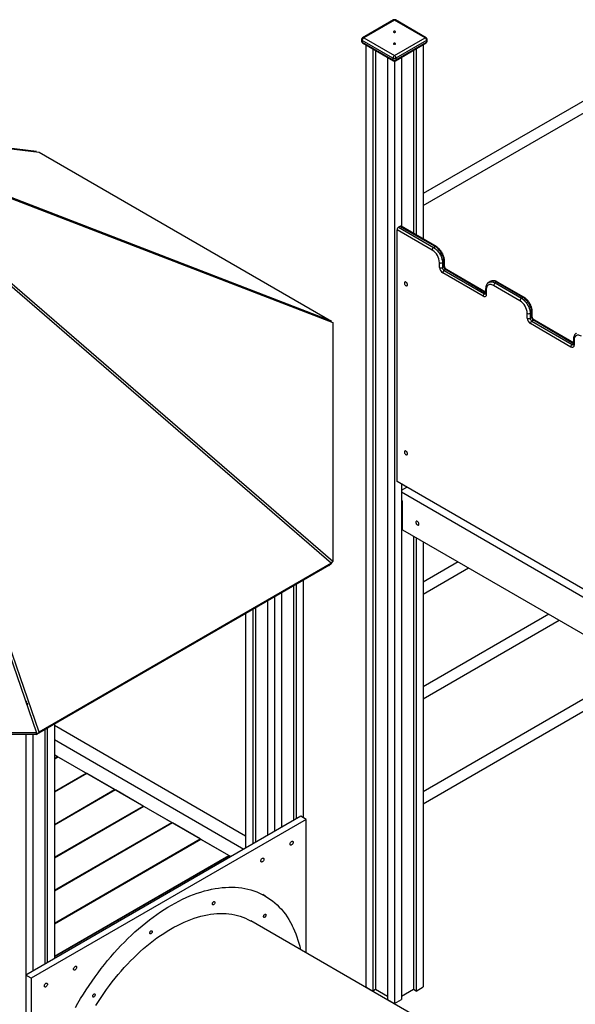
# Model space of a CAD drawing. Units: millimetres. Extents: x 17088 to 65166, y 11965 to 35038.
# Drawn here: x 56252 to 57595, y 23590 to 25968 of the extents above; entities that cross this region are included whole.
import ezdxf

# ---------------------------------------------------------------- set-up
doc = ezdxf.new("R2010")
doc.units = ezdxf.units.MM
doc.layers.add('AXONOMETRIC', color=7, linetype='Continuous')
doc.layers.add('TIPTAP_DIM', color=9, linetype='Continuous')

# ---------------------------------------------------------------- blocks, each defined once
blk = doc.blocks.new('LM300_axonometric')
at = {"layer": 'AXONOMETRIC'}
for p, q in [((-1362, 7323.5), (-1436.3, 7280.7)), ((-1359.5, 7323.3), (-1433.8, 7280.4)), ((-1285.3, 7280.4), (-1359.5, 7323.3)), ((-1282.8, 7280.7), (-1357, 7323.5)), ((-1433.8, 7280.4), (-1359.5, 7237.6)), ((-1359.5, 7237.6), (-1285.3, 7280.4)), ((-1438.8, 7276.3), (-1438.8, 7272.3)), ((-1363.1, 7231.4), (-1437.3, 7274.3)), ((-1437.3, 7274.3), (-1437.3, 7270.2)), ((-1437.3, 7270.2), (-1363.1, 7227.4)), ((-1436.3, 7267.9), (-1362, 7225.1)), ((-1428.8, 7263.6), (-1428.8, 4987.3)), ((-1357, 7225.1), (-1282.8, 7267.9)), ((-1281.8, 7274.3), (-1356, 7231.4)), ((-1356, 7227.4), (-1281.8, 7270.2)), ((-1290.2, 7263.6), (-1290.2, 6794.3)), ((-1281.8, 7274.3), (-1281.8, 7270.2)), ((-1280.3, 7272.3), (-1280.3, 7276.3)), ((-1411.9, 7253.8), (-1411.9, 4977.5)), ((-1405.5, 7250.2), (-1405.5, 4981.1)), ((-1376.5, 7233.4), (-1376.5, 4957)), ((-1342.6, 7233.4), (-1342.6, 6824.5)), ((-1313.6, 7250.2), (-1313.6, 6807.8)), ((-1307.2, 7253.8), (-1307.2, 6804.1)), ((-1363.1, 7231.4), (-1363.1, 7227.4)), ((-1359.5, 7224.4), (-1359.5, 4947.3)), ((-1356, 7231.4), (-1356, 7227.4)), ((-812.4, 7180), (-1290.2, 6904.1)), ((-1290.2, 6875.2), (-793.5, 7162)), ((-2224.9, 7005.8), (-2724.9, 7063.2)), ((-2724.9, 7052.7), (-2224.9, 5601.6)), ((-2718.5, 7061.7), (-2218.5, 7004.3)), ((-1511.4, 6596.1), (-2718.5, 7061.7)), ((-2718.5, 7054.2), (-1511.4, 6011.3)), ((-2218.5, 5603.1), (-2718.5, 7054.2)), ((-2715.8, 7058), (-1508.7, 6592.3)), ((-1508.7, 6015), (-2715.8, 7058)), ((-2224.9, 7005.8), (-2224.9, 7005.8)), ((-2218.5, 7004.3), (-1511.4, 6596.1)), ((-1353.2, 6208.4), (-1353.2, 6816.7)), ((-1268.3, 6767.7), (-1353.2, 6816.7)), ((-1346.1, 6824.9), (-1349.6, 6822.8)), ((-1349.6, 6822.8), (-1264.8, 6773.9)), ((-1261.2, 6775.9), (-1346.1, 6824.9)), ((-1258.7, 6776.1), (-1343.6, 6825.1)), ((-1264.8, 6773.9), (-1261.2, 6775.9)), ((-1250.6, 6725.7), (-1250.6, 6737.1)), ((-1240, 6739.2), (-1243.6, 6737.1)), ((-1243.6, 6737.1), (-1243.6, 6725.7)), ((-1240, 6727.7), (-1240, 6739.2)), ((-1238.6, 6729.8), (-1238.6, 6741.2)), ((-1243.6, 6725.7), (-1240, 6727.7)), ((-1145.3, 6655.9), (-1242.9, 6712.2)), ((-1235.8, 6720.4), (-1239.3, 6718.3)), ((-1239.3, 6718.3), (-1141.7, 6662)), ((-1139, 6663.6), (-1235.8, 6720.4)), ((-1139, 6666.2), (-1233.3, 6720.6)), ((-1127.8, 6691.7), (-1131.3, 6689.6)), ((-1112.8, 6690.2), (-1116.3, 6688.1)), ((-1116.3, 6688.1), (-1052.7, 6651.4)), ((-1049.1, 6653.4), (-1112.8, 6690.2)), ((-1046.6, 6653.7), (-1110.3, 6690.4)), ((-1141.7, 6662), (-1139, 6663.6)), ((-1139, 6673.8), (-1139, 6662.4)), ((-1137.5, 6671.8), (-1137.5, 6660.4)), ((-1056.2, 6645.3), (-1119.8, 6682)), ((-1052.7, 6651.4), (-1049.1, 6653.4)), ((-1038.5, 6603.2), (-1038.5, 6614.7)), ((-1027.9, 6616.7), (-1031.4, 6614.7)), ((-1031.4, 6614.7), (-1031.4, 6603.2)), ((-1027.9, 6605.3), (-1027.9, 6616.7)), ((-1026.4, 6607.3), (-1026.4, 6618.7)), ((-1512.5, 6593.8), (-1511.4, 6596.1)), ((-1508.7, 6592.3), (-1508.7, 6015)), ((-1031.4, 6603.2), (-1027.9, 6605.3)), ((-933.1, 6533.4), (-1030.7, 6589.8)), ((-1023.7, 6597.9), (-1027.2, 6595.9)), ((-1027.2, 6595.9), (-929.6, 6539.5)), ((-926.8, 6541.1), (-1023.7, 6597.9)), ((-926.8, 6543.7), (-1021.2, 6598.2)), ((-926.8, 6551.4), (-926.8, 6540)), ((-925.4, 6549.3), (-925.4, 6537.9)), ((-929.6, 6539.5), (-926.8, 6541.1)), ((-827.8, 5905.1), (-1353.2, 6208.4)), ((-1342.6, 6202.3), (-1342.6, 4957)), ((-1342.6, 6187.6), (-1329.8, 6194.9)), ((-1342.6, 6183.1), (-827.8, 5885.9)), ((-1340.1, 6161.2), (-1342.6, 6162.7)), ((-1342.6, 6162.7), (-1342.2, 6162.5)), ((-1342.2, 6162.5), (-1342.2, 6162.5)), ((-1342.2, 6162.5), (-1342.2, 6162.5)), ((-1340.1, 6091.8), (-1340.1, 6161.2)), ((-1340.1, 6106.5), (-1342.2, 6105.3)), ((-1342.2, 6105.3), (-1342.2, 6105.3)), ((-1340.1, 6091.8), (-827.8, 5796.1)), ((-1313.6, 6076.5), (-1313.6, 4981.1)), ((-1307.2, 6072.9), (-1307.2, 4977.5)), ((-1290.2, 6063.1), (-1290.2, 4987.3)), ((-1517.8, 6005.3), (-2224.9, 5597.1)), ((-1511.4, 6011.3), (-2218.5, 5603.1)), ((-1517.8, 6005.3), (-1511.4, 6011.3)), ((-1511.4, 6011.3), (-1508.7, 6015)), ((-1205.5, 6014.2), (-1290.2, 5965.3)), ((-1290.2, 5936.4), (-1180.5, 5999.7)), ((-1603.8, 5955.7), (-1603.8, 5389.4)), ((-1597.4, 5959.4), (-1597.4, 5393.1)), ((-1580.5, 5969.2), (-1580.5, 5396.4)), ((-1649.8, 5929.1), (-1649.8, 5362.9)), ((-1632.8, 5938.9), (-1632.8, 5372.7)), ((-1695.7, 5902.6), (-1695.7, 5336.4)), ((-1666.7, 5919.4), (-1666.7, 5353.1)), ((-1719.3, 5889), (-1719.3, 5322.7)), ((-1719.3, 5889), (-1719.1, 5322.9)), ((-1702.1, 5898.9), (-1702.1, 5332.7)), ((-986.3, 5887.6), (-1290.2, 5712.1)), ((-1290.2, 5683.3), (-961.3, 5873.2)), ((-827.8, 5726), (-1290.2, 5459)), ((-1290.2, 5430.1), (-827.8, 5697.1)), ((-2250.7, 5676.3), (-2247.8, 5678.1)), ((-2245.9, 5671.1), (-2247.3, 5670.3)), ((-2247.3, 5670.3), (-2247.3, 5666.4)), ((-2247.3, 5666.4), (-2246.6, 5666.6)), ((-2181.5, 5622.2), (-2181.5, 5055.9)), ((-2181.5, 5619.4), (-1719.3, 5352.6)), ((-2224.9, 5601.6), (-3224.9, 5601.6)), ((-2224.9, 5597.1), (-3224.9, 5597.1)), ((-2250.8, 5597.1), (-2250.8, 4548.5)), ((-2233.8, 5597.1), (-2233.8, 5025.7)), ((-2224.9, 5597.1), (-2218.5, 5603.1)), ((-2224.9, 5597.1), (-2224.9, 5601.6)), ((-2204.8, 5608.7), (-2204.8, 5042.4)), ((-2198.5, 5612.4), (-2198.5, 5046.1)), ((-2181.5, 5585.1), (-1723.2, 5320.5)), ((-2173.7, 5543.8), (-2181.5, 5548.4)), ((-2181.5, 5548.4), (-1755, 5302.1)), ((-2181.5, 5539.3), (-2173.7, 5543.8)), ((-2171.9, 5542.8), (-2181.5, 5537.3)), ((-2173.7, 5543.8), (-2173.7, 5541.8)), ((-2104.7, 5504), (-2171.9, 5542.8)), ((-2181.5, 5459.7), (-2104.7, 5504)), ((-2103, 5503), (-2181.5, 5457.7)), ((-2104.7, 5504), (-2104.7, 5502)), ((-2035.8, 5464.2), (-2103, 5503)), ((-2181.5, 5380.1), (-2035.8, 5464.2)), ((-2034, 5463.2), (-2181.5, 5378.1)), ((-2035.8, 5464.2), (-2035.8, 5462.2)), ((-1966.8, 5424.4), (-2034, 5463.2)), ((-2181.5, 5300.5), (-1966.8, 5424.4)), ((-1966.8, 5424.4), (-1966.8, 5422.4)), ((-1965.1, 5423.4), (-2181.5, 5298.5)), ((-1897.9, 5384.6), (-1965.1, 5423.4)), ((-1586.1, 5399.6), (-2250.8, 5015.9)), ((-1572.7, 5391.9), (-2237.4, 5008.2)), ((-2181.5, 5220.9), (-1897.9, 5384.6)), ((-1896.1, 5383.6), (-2181.5, 5218.9)), ((-1897.9, 5384.6), (-1897.9, 5382.6)), ((-1829, 5344.8), (-1896.1, 5383.6)), ((-1572.7, 5391.9), (-1586.1, 5399.6)), ((-1572.7, 5069.5), (-1572.7, 5391.9)), ((-2181.5, 5141.3), (-1829, 5344.8)), ((-1827.2, 5343.8), (-2181.5, 5139.3)), ((-1829, 5344.8), (-1829, 5342.8)), ((-1760, 5305), (-1827.2, 5343.8)), ((-2181.5, 5061.7), (-1760, 5305)), ((-1760, 5305), (-1760, 5303)), ((-1758.2, 5304), (-2181.5, 5059.7)), ((-1755, 5302.1), (-1758.2, 5304)), ((-1671.9, 5207), (-1677.6, 5210.3)), ((-1314.1, 4920.2), (-1706.6, 5146.8)), ((-2237.4, 5008.2), (-2250.8, 5015.9)), ((-2250.8, 5015.9), (-2250.8, 4548.5)), ((-2237.4, 5008.2), (-2237.4, 4537.6)), ((-1428.8, 4987.3), (-1411.9, 4977.5)), ((-1405.5, 4981.1), (-1411.9, 4977.5)), ((-1376.5, 4964.4), (-1405.5, 4981.1)), ((-1313.6, 4981.1), (-1342.6, 4964.4)), ((-1307.2, 4977.5), (-1313.6, 4981.1)), ((-1307.2, 4977.5), (-1290.2, 4987.3)), ((-1376.5, 4957), (-1359.5, 4947.3)), ((-1359.5, 4947.3), (-1342.6, 4957))]:
    blk.add_line(p, q, dxfattribs=at)
at = {"layer": 'AXONOMETRIC', "flags": 128}
for points in [[(-1361.3, 7295.9), (-1361.8, 7295.4), (-1362, 7294.9), (-1361.8, 7294.3), (-1361.3, 7293.8), (-1360.5, 7293.5), (-1359.5, 7293.4), (-1358.6, 7293.5), (-1357.8, 7293.8), (-1357.2, 7294.3), (-1357, 7294.9), (-1357.2, 7295.4), (-1357.8, 7295.9), (-1358.6, 7296.2), (-1359.5, 7296.3), (-1360.5, 7296.2), (-1361.3, 7295.9)], [(-1436.3, 7267.9), (-1436.3, 7267.9), (-1436.7, 7268.3), (-1437, 7268.8), (-1437.2, 7269.5), (-1437.3, 7270.2)], [(-1361.3, 7267), (-1361.8, 7266.5), (-1362, 7266), (-1361.8, 7265.4), (-1361.3, 7265), (-1360.5, 7264.7), (-1359.5, 7264.6), (-1358.6, 7264.7), (-1357.8, 7265), (-1357.2, 7265.4), (-1357, 7266), (-1357.2, 7266.5), (-1357.8, 7267), (-1358.6, 7267.3), (-1359.5, 7267.4), (-1360.5, 7267.3), (-1361.3, 7267)], [(-1362, 7225.1), (-1362, 7225.1), (-1362.5, 7225.4), (-1362.8, 7226), (-1363, 7226.6), (-1363.1, 7227.4)], [(-1264.8, 6773.9), (-1262.4, 6772.3), (-1260.1, 6770.5), (-1257.8, 6768.4), (-1255.6, 6766.1), (-1253.5, 6763.6), (-1251.6, 6760.9), (-1249.8, 6758), (-1248.2, 6755.1), (-1246.8, 6752), (-1245.7, 6749), (-1244.8, 6745.9), (-1244.1, 6742.9), (-1243.7, 6739.9), (-1243.6, 6737.1)], [(-1240, 6739.2), (-1240.2, 6742), (-1240.6, 6744.9), (-1241.2, 6747.9), (-1242.1, 6751), (-1243.3, 6754.1), (-1244.7, 6757.1), (-1246.2, 6760.1), (-1248, 6762.9), (-1250, 6765.6), (-1252, 6768.2), (-1254.2, 6770.5), (-1256.5, 6772.6), (-1258.9, 6774.4), (-1261.2, 6775.9)], [(-1327.9, 6683.7), (-1328, 6684.9), (-1328.4, 6686.2), (-1329, 6687.4), (-1329.7, 6688.5), (-1330.6, 6689.5), (-1331.6, 6690.2), (-1332.6, 6690.6), (-1333.5, 6690.7), (-1334.2, 6690.4), (-1334.8, 6689.9), (-1335.2, 6689.1), (-1335.3, 6688), (-1335.2, 6686.8), (-1334.8, 6685.6), (-1334.2, 6684.4), (-1333.5, 6683.2), (-1332.6, 6682.3), (-1331.6, 6681.6), (-1330.6, 6681.2), (-1329.7, 6681.1), (-1329, 6681.3), (-1328.4, 6681.9), (-1328, 6682.7), (-1327.9, 6683.7)], [(-1119.8, 6682), (-1122, 6683.1), (-1124.1, 6683.9), (-1126.1, 6684.3), (-1128, 6684.4), (-1129.9, 6684.2), (-1131.5, 6683.6), (-1133.1, 6682.8), (-1134.4, 6681.6), (-1135.5, 6680.1), (-1136.4, 6678.4), (-1137, 6676.4), (-1137.4, 6674.2), (-1137.5, 6671.8)], [(-1131.3, 6689.6), (-1131.3, 6689.6), (-1129.5, 6690.4), (-1127.6, 6690.9), (-1125.5, 6691), (-1123.3, 6690.8), (-1121, 6690.2), (-1118.7, 6689.4), (-1116.3, 6688.1)], [(-1112.8, 6690.2), (-1115.1, 6691.4), (-1117.5, 6692.3), (-1119.8, 6692.8), (-1122, 6693.1), (-1124, 6692.9), (-1126, 6692.5), (-1127.8, 6691.7)], [(-1137.5, 6660.4), (-1137.7, 6658.7), (-1138.1, 6657.3), (-1138.8, 6656.1), (-1139.8, 6655.3), (-1141, 6654.9), (-1142.3, 6654.8), (-1143.8, 6655.2), (-1145.3, 6655.9)], [(-1052.7, 6651.4), (-1050.3, 6649.9), (-1047.9, 6648.1), (-1045.6, 6646), (-1043.4, 6643.7), (-1041.4, 6641.1), (-1039.4, 6638.4), (-1037.7, 6635.6), (-1036.1, 6632.6), (-1034.7, 6629.6), (-1033.5, 6626.5), (-1032.6, 6623.4), (-1032, 6620.4), (-1031.6, 6617.5), (-1031.4, 6614.7)], [(-1027.9, 6616.7), (-1028, 6619.5), (-1028.4, 6622.5), (-1029.1, 6625.5), (-1030, 6628.5), (-1031.2, 6631.6), (-1032.5, 6634.6), (-1034.1, 6637.6), (-1035.9, 6640.5), (-1037.8, 6643.2), (-1039.9, 6645.7), (-1042.1, 6648), (-1044.4, 6650.1), (-1046.7, 6651.9), (-1049.1, 6653.4)], [(-907.7, 6559.6), (-909.8, 6560.6), (-911.9, 6561.4), (-914, 6561.8), (-915.9, 6562), (-917.7, 6561.7), (-919.4, 6561.2), (-920.9, 6560.3), (-922.2, 6559.1), (-923.3, 6557.7), (-924.2, 6555.9), (-924.9, 6553.9), (-925.2, 6551.7), (-925.4, 6549.3)], [(-925.4, 6537.9), (-925.5, 6536.2), (-926, 6534.8), (-926.7, 6533.7), (-927.6, 6532.9), (-928.8, 6532.4), (-930.2, 6532.4), (-931.6, 6532.7), (-933.1, 6533.4)], [(-1327.9, 6275.5), (-1328, 6276.6), (-1328.4, 6277.9), (-1329, 6279.1), (-1329.7, 6280.2), (-1330.6, 6281.2), (-1331.6, 6281.9), (-1332.6, 6282.3), (-1333.5, 6282.4), (-1334.2, 6282.1), (-1334.8, 6281.6), (-1335.2, 6280.8), (-1335.3, 6279.7), (-1335.2, 6278.6), (-1334.8, 6277.3), (-1334.2, 6276.1), (-1333.5, 6275), (-1332.6, 6274), (-1331.6, 6273.3), (-1330.6, 6272.9), (-1329.7, 6272.8), (-1329, 6273.1), (-1328.4, 6273.6), (-1328, 6274.4), (-1327.9, 6275.5)], [(-1300.3, 6105.6), (-1300.4, 6106.8), (-1300.8, 6108), (-1301.4, 6109.3), (-1302.2, 6110.4), (-1303.1, 6111.3), (-1304, 6112), (-1305, 6112.5), (-1305.9, 6112.5), (-1306.7, 6112.3), (-1307.2, 6111.8), (-1307.6, 6110.9), (-1307.7, 6109.9), (-1307.6, 6108.7), (-1307.2, 6107.5), (-1306.7, 6106.2), (-1305.9, 6105.1), (-1305, 6104.2), (-1304, 6103.5), (-1303.1, 6103.1), (-1302.2, 6103), (-1301.4, 6103.2), (-1300.8, 6103.8), (-1300.4, 6104.6), (-1300.3, 6105.6)], [(-2247.3, 5670.3), (-2248, 5669.9), (-2248.4, 5669.8)], [(-1608, 5330.4), (-1609, 5330), (-1609.9, 5329.9), (-1610.7, 5330.2), (-1611.3, 5330.7), (-1611.6, 5331.5), (-1611.8, 5332.6), (-1611.6, 5333.8), (-1611.3, 5335), (-1610.7, 5336.2), (-1609.9, 5337.4), (-1609, 5338.3), (-1608, 5339), (-1607.1, 5339.4), (-1606.2, 5339.5), (-1605.4, 5339.3), (-1604.8, 5338.7), (-1604.5, 5337.9), (-1604.3, 5336.9), (-1604.5, 5335.7), (-1604.8, 5334.4), (-1605.4, 5333.2), (-1606.2, 5332.1), (-1607.1, 5331.1), (-1608, 5330.4)], [(-1678.8, 5289.6), (-1679.7, 5289.2), (-1680.6, 5289.1), (-1681.4, 5289.3), (-1682, 5289.9), (-1682.3, 5290.7), (-1682.5, 5291.7), (-1682.3, 5292.9), (-1682, 5294.2), (-1681.4, 5295.4), (-1680.6, 5296.5), (-1679.7, 5297.5), (-1678.8, 5298.2), (-1677.8, 5298.6), (-1676.9, 5298.7), (-1676.1, 5298.4), (-1675.5, 5297.9), (-1675.2, 5297.1), (-1675, 5296), (-1675.2, 5294.9), (-1675.5, 5293.6), (-1676.1, 5292.4), (-1676.9, 5291.3), (-1677.8, 5290.3), (-1678.8, 5289.6)], [(-2130.8, 4937.4), (-2124.5, 4948.4), (-2118, 4959.3), (-2111.4, 4970), (-2104.6, 4980.6), (-2097.6, 4991.1), (-2090.5, 5001.5), (-2083.2, 5011.7), (-2075.8, 5021.8), (-2068.3, 5031.7), (-2060.6, 5041.4), (-2052.8, 5051), (-2044.9, 5060.3), (-2036.8, 5069.5), (-2028.7, 5078.5), (-2020.5, 5087.3), (-2012.1, 5095.8), (-2003.7, 5104.2), (-1995.2, 5112.3), (-1986.6, 5120.2), (-1978, 5127.8), (-1969.3, 5135.3), (-1960.5, 5142.4), (-1951.7, 5149.3), (-1942.9, 5156), (-1934, 5162.3), (-1925.1, 5168.5), (-1916.2, 5174.3), (-1907.2, 5179.8), (-1898.3, 5185.1), (-1889.4, 5190.1), (-1880.4, 5194.8), (-1871.5, 5199.2), (-1862.6, 5203.3), (-1853.7, 5207.1), (-1844.9, 5210.6), (-1836.1, 5213.8), (-1827.4, 5216.6), (-1818.7, 5219.2), (-1810, 5221.5), (-1801.5, 5223.4), (-1793, 5225), (-1784.6, 5226.3), (-1776.3, 5227.3), (-1768.1, 5227.9), (-1760, 5228.3), (-1752, 5228.3), (-1744.1, 5228), (-1736.3, 5227.4), (-1728.6, 5226.4), (-1721.1, 5225.2), (-1713.8, 5223.6), (-1706.5, 5221.7), (-1699.4, 5219.5), (-1692.5, 5216.9), (-1685.7, 5214.1), (-1679.1, 5210.9), (-1672.7, 5207.5), (-1666.4, 5203.7), (-1660.4, 5199.6), (-1654.5, 5195.3), (-1648.8, 5190.6), (-1643.2, 5185.7), (-1637.9, 5180.4), (-1632.8, 5174.9), (-1627.9, 5169.1), (-1623.2, 5163), (-1618.7, 5156.7), (-1614.5, 5150), (-1610.4, 5143.2), (-1606.6, 5136)], [(-1793.9, 5192.7), (-1793.6, 5191.9), (-1793.6, 5190.8), (-1793.9, 5189.7), (-1794.4, 5188.5), (-1795.2, 5187.5), (-1796, 5186.7), (-1796.9, 5186.1), (-1797.8, 5185.8), (-1798.5, 5185.9), (-1799.1, 5186.4), (-1799.5, 5187.1), (-1799.6, 5188), (-1799.5, 5189.2), (-1799, 5190.3), (-1798.4, 5191.4), (-1797.6, 5192.4), (-1796.8, 5193.1), (-1795.9, 5193.5), (-1795, 5193.6), (-1794.4, 5193.3), (-1793.9, 5192.7)], [(-2081.1, 4942.7), (-2074.9, 4952.5), (-2068.5, 4962.2), (-2062, 4971.8), (-2055.3, 4981.2), (-2048.4, 4990.5), (-2041.5, 4999.6), (-2034.4, 5008.5), (-2027.2, 5017.2), (-2019.8, 5025.8), (-2012.4, 5034.2), (-2004.9, 5042.3), (-1997.2, 5050.3), (-1989.5, 5058), (-1981.7, 5065.5), (-1973.8, 5072.8), (-1965.8, 5079.9), (-1957.8, 5086.7), (-1949.8, 5093.2), (-1941.6, 5099.5), (-1933.5, 5105.6), (-1925.3, 5111.3), (-1917.1, 5116.8), (-1908.9, 5122.1), (-1900.6, 5127), (-1892.4, 5131.7), (-1884.2, 5136), (-1876, 5140.1), (-1867.8, 5143.9), (-1859.6, 5147.3), (-1851.5, 5150.5), (-1843.4, 5153.4), (-1835.4, 5155.9), (-1827.4, 5158.1), (-1819.5, 5160), (-1811.7, 5161.6), (-1803.9, 5162.9), (-1796.2, 5163.9), (-1788.7, 5164.5), (-1781.2, 5164.8), (-1773.8, 5164.8), (-1766.6, 5164.5), (-1759.4, 5163.9), (-1752.4, 5162.9), (-1745.6, 5161.6), (-1738.8, 5160), (-1732.3, 5158.1), (-1725.8, 5155.9), (-1719.6, 5153.4), (-1713.5, 5150.5), (-1707.5, 5147.3), (-1706.6, 5146.8)], [(-1670.2, 5162.2), (-1670, 5161.4), (-1670, 5160.3), (-1670.3, 5159.2), (-1670.8, 5158.1), (-1671.5, 5157), (-1672.3, 5156.2), (-1673.2, 5155.6), (-1674.1, 5155.4), (-1674.9, 5155.4), (-1675.5, 5155.9), (-1675.8, 5156.6), (-1675.9, 5157.6), (-1675.8, 5158.7), (-1675.4, 5159.8), (-1674.8, 5160.9), (-1674, 5161.9), (-1673.1, 5162.6), (-1672.2, 5163), (-1671.4, 5163.1), (-1670.7, 5162.8), (-1670.2, 5162.2)], [(-1945.1, 5122.3), (-1944.8, 5121.4), (-1944.8, 5120.4), (-1945.1, 5119.2), (-1945.6, 5118.1), (-1946.4, 5117), (-1947.2, 5116.2), (-1948.1, 5115.6), (-1949, 5115.4), (-1949.7, 5115.5), (-1950.3, 5115.9), (-1950.7, 5116.6), (-1950.8, 5117.6), (-1950.7, 5118.7), (-1950.2, 5119.8), (-1949.6, 5120.9), (-1948.8, 5121.9), (-1948, 5122.6), (-1947.1, 5123), (-1946.2, 5123.1), (-1945.6, 5122.8), (-1945.1, 5122.3)], [(-2131.3, 5028.4), (-2132.3, 5027.9), (-2133.2, 5027.9), (-2133.9, 5028.1), (-2134.5, 5028.6), (-2134.9, 5029.5), (-2135, 5030.5), (-2134.9, 5031.7), (-2134.5, 5032.9), (-2133.9, 5034.2), (-2133.2, 5035.3), (-2132.3, 5036.2), (-2131.3, 5036.9), (-2130.3, 5037.3), (-2129.5, 5037.4), (-2128.7, 5037.2), (-2128.1, 5036.6), (-2127.7, 5035.8), (-2127.6, 5034.8), (-2127.7, 5033.6), (-2128.1, 5032.4), (-2128.7, 5031.1), (-2129.5, 5030), (-2130.3, 5029.1), (-2131.3, 5028.4)], [(-2202, 4987.5), (-2203, 4987.1), (-2203.9, 4987), (-2204.6, 4987.3), (-2205.2, 4987.8), (-2205.6, 4988.6), (-2205.7, 4989.7), (-2205.6, 4990.9), (-2205.2, 4992.1), (-2204.6, 4993.3), (-2203.9, 4994.5), (-2203, 4995.4), (-2202, 4996.1), (-2201.1, 4996.5), (-2200.2, 4996.6), (-2199.4, 4996.4), (-2198.8, 4995.8), (-2198.4, 4995), (-2198.3, 4994), (-2198.4, 4992.8), (-2198.8, 4991.5), (-2199.4, 4990.3), (-2200.2, 4989.2), (-2201.1, 4988.2), (-2202, 4987.5)], [(-2083.3, 4969.7), (-2083, 4968.9), (-2083.1, 4967.8), (-2083.3, 4966.7), (-2083.9, 4965.5), (-2084.6, 4964.5), (-2085.4, 4963.7), (-2086.3, 4963.1), (-2087.2, 4962.8), (-2087.9, 4962.9), (-2088.5, 4963.4), (-2088.9, 4964.1), (-2089, 4965), (-2088.9, 4966.2), (-2088.5, 4967.3), (-2087.8, 4968.4), (-2087.1, 4969.4), (-2086.2, 4970.1), (-2085.3, 4970.5), (-2084.5, 4970.6), (-2083.8, 4970.3), (-2083.3, 4969.7)]]:
    blk.add_lwpolyline(points, dxfattribs=at)
at = {"layer": 'AXONOMETRIC'}
for centre, radius, start, end in [((-1359.5, 7319.2), 5, 60.0023, 119.9969), ((-1361, 7321.2), 2.51, 54.3799, 114.3079), ((-1358.1, 7321.2), 2.51, 65.6934, 125.6193), ((-1433.8, 7276.3), 5, 119.9977, 179.9996), ((-1429.6, 7274), 7.68, 122.6047, 177.3945), ((-1435.2, 7278.4), 2.51, 54.3799, 114.3079), ((-1283.8, 7278.4), 2.51, 65.6934, 125.6193), ((-1289.4, 7274), 7.68, 2.6052, 57.3956), ((-1285.3, 7276.3), 5, 359.9999, 60.0023), ((-1436.3, 7276.6), 2.51, 185.6955, 245.6238), ((-1433.8, 7272.3), 5, 180.0009, 240.0028), ((-1436.3, 7272.5), 2.51, 185.6955, 245.6238), ((-1285.3, 7272.3), 5, 299.9971, 0.0001), ((-1284, 7269.8), 2.25, 301.7923, 9.5187), ((-1282.8, 7276.6), 2.51, 294.3746, 354.3056), ((-1282.8, 7272.5), 2.51, 294.3746, 354.3056), ((-1355.4, 7231.1), 7.68, 122.6047, 177.3945), ((-1363.7, 7231.1), 7.68, 2.6052, 57.3956), ((-1359.5, 7238.3), 7.69, 242.61, 297.39), ((-1359.5, 7234.2), 7.69, 242.61, 297.39), ((-1359.5, 7229.4), 5, 240.0028, 299.9969), ((-1358.3, 7227), 2.32, 302.8748, 8.4363), ((-1345.5, 6816.4), 7.68, 122.6047, 177.3945), ((-1344.6, 6822.8), 2.51, 65.6934, 125.6193), ((-1260.6, 6767.4), 7.68, 122.6047, 177.3945), ((-1288.9, 6735.4), 38.3, 2.5201, 57.4798), ((-1259.8, 6774), 2.4, 64.0587, 127.254), ((-1247.1, 6743.9), 7.69, 242.61, 297.39), ((-1241, 6741.4), 2.41, 292.8814, 355.814), ((-1233.8, 6726.5), 16.9, 182.6055, 237.394), ((-1247.1, 6732.5), 7.69, 242.61, 297.39), ((-1234.4, 6726.1), 9.22, 182.6058, 237.394), ((-1235.2, 6711.9), 7.68, 122.6046, 177.3962), ((-1241.1, 6730), 2.51, 294.374, 354.3062), ((-1230.8, 6728.1), 9.22, 182.6058, 237.394), ((-1234.3, 6718.3), 2.51, 65.6934, 125.6193), ((-1112.1, 6681.7), 7.68, 122.6047, 177.3945), ((-1111.3, 6688.1), 2.51, 65.6934, 125.6193), ((-1137.6, 6655.5), 7.68, 122.6046, 177.3962), ((-1140, 6664.5), 3.02, 234.3893, 294.2799), ((-1136.6, 6674), 2.36, 183.5093, 247.8101), ((-1136.5, 6662.7), 2.51, 185.6955, 245.624), ((-1048.5, 6644.9), 7.68, 122.6047, 177.3945), ((-1076.8, 6613), 38.3, 2.5201, 57.4798), ((-1047.7, 6651.5), 2.4, 64.0587, 127.254), ((-1035, 6621.5), 7.69, 242.6097, 297.3903), ((-1028.8, 6618.9), 2.4, 292.738, 355.9419), ((-1021.6, 6604), 16.9, 182.6056, 237.394), ((-1035, 6610), 7.69, 242.6097, 297.3903), ((-1022.2, 6603.6), 9.22, 182.6061, 237.3938), ((-1023.1, 6589.4), 7.68, 122.6046, 177.3962), ((-1028.9, 6607.6), 2.51, 294.3727, 354.3071), ((-1018.7, 6605.7), 9.22, 182.6061, 237.3938), ((-1022.2, 6595.9), 2.51, 65.6934, 125.6193), ((-924.5, 6551.5), 2.33, 182.9739, 248.346), ((-925.5, 6533.1), 7.68, 122.6046, 177.3962), ((-927.9, 6542), 3.02, 234.3894, 294.2795), ((-924.3, 6540.2), 2.51, 185.6962, 245.6238), ((-2255, 5669.9), 7.72, 2.6811, 56.1135), ((-1831, 5023.7), 250.9, 12.2851, 26.6032)]:
    blk.add_arc(centre, radius, start, end, dxfattribs=at)
for points, knots in [([(-1238.6, 6741.2), (-1238.6, 6741.7), (-1238.6, 6743.1), (-1238.8, 6745.4), (-1239.3, 6748.3), (-1240.1, 6751.1), (-1241, 6754), (-1242.2, 6756.8), (-1243.5, 6759.5), (-1245, 6762.2), (-1246.7, 6764.8), (-1248.6, 6767.2), (-1250.5, 6769.5), (-1252.6, 6771.6), (-1254.8, 6773.5), (-1256.9, 6775), (-1258.2, 6775.8), (-1258.7, 6776.1)], [0, 0, 0, 0, 0.038221, 0.108732, 0.179096, 0.249274, 0.319239, 0.389022, 0.45868, 0.528282, 0.597918, 0.667643, 0.737536, 0.807686, 0.878171, 0.949043, 1, 1, 1, 1]), ([(-1233.3, 6720.6), (-1233.4, 6720.7), (-1233.8, 6720.9), (-1234.5, 6721.5), (-1235.3, 6722.3), (-1236.1, 6723.3), (-1236.9, 6724.5), (-1237.6, 6725.8), (-1238.1, 6727), (-1238.4, 6728.2), (-1238.6, 6729.2), (-1238.6, 6729.6), (-1238.6, 6729.8)], [0, 0, 0, 0, 0.055703, 0.16016, 0.267521, 0.378054, 0.49078, 0.60452, 0.717881, 0.829421, 0.938262, 1, 1, 1, 1]), ([(-1131.3, 6689.6), (-1131.7, 6689.3), (-1132.8, 6688.7), (-1134.2, 6687.4), (-1135.6, 6685.8), (-1136.7, 6684), (-1137.6, 6682), (-1138.3, 6679.8), (-1138.8, 6677.4), (-1139, 6675.4), (-1139, 6674.2), (-1139, 6673.8)], [0, 0, 0, 0, 0.090717, 0.207433, 0.324542, 0.443376, 0.564981, 0.689894, 0.818033, 0.948703, 1, 1, 1, 1]), ([(-1110.3, 6690.4), (-1110.7, 6690.7), (-1111.9, 6691.3), (-1113.9, 6692.2), (-1116.3, 6693), (-1118.7, 6693.4), (-1121.1, 6693.6), (-1123.3, 6693.3), (-1125.4, 6692.8), (-1126.9, 6692.2), (-1127.7, 6691.7), (-1127.8, 6691.7)], [0, 0, 0, 0, 0.071991, 0.205894, 0.339709, 0.471974, 0.601414, 0.727124, 0.848996, 0.967689, 1, 1, 1, 1]), ([(-1139, 6662.4), (-1139, 6662.3), (-1139, 6661.9), (-1139.1, 6661.5), (-1139.1, 6661.3), (-1139.1, 6661.4), (-1138.7, 6661.7)], [0, 0, 0, 0, 0.197782, 0.564612, 0.938984, 1, 1, 1, 1]), ([(-1026.4, 6618.7), (-1026.4, 6619.2), (-1026.5, 6620.6), (-1026.7, 6623), (-1027.2, 6625.8), (-1027.9, 6628.7), (-1028.9, 6631.5), (-1030, 6634.3), (-1031.4, 6637.1), (-1032.9, 6639.8), (-1034.6, 6642.3), (-1036.4, 6644.8), (-1038.4, 6647), (-1040.5, 6649.1), (-1042.7, 6651), (-1044.7, 6652.5), (-1046.1, 6653.4), (-1046.6, 6653.7)], [0, 0, 0, 0, 0.038221, 0.108732, 0.179096, 0.249274, 0.319239, 0.389022, 0.458681, 0.528282, 0.597918, 0.667642, 0.737535, 0.807686, 0.87817, 0.949042, 1, 1, 1, 1]), ([(-1021.2, 6598.2), (-1021.3, 6598.2), (-1021.6, 6598.5), (-1022.3, 6599), (-1023.2, 6599.8), (-1024, 6600.9), (-1024.8, 6602), (-1025.5, 6603.3), (-1026, 6604.6), (-1026.3, 6605.8), (-1026.4, 6606.7), (-1026.4, 6607.1), (-1026.4, 6607.3)], [0, 0, 0, 0, 0.055703, 0.160159, 0.267521, 0.378055, 0.49078, 0.604519, 0.717882, 0.829421, 0.938262, 1, 1, 1, 1]), ([(-919.2, 6567.2), (-919.6, 6566.9), (-920.6, 6566.2), (-922.1, 6565), (-923.4, 6563.4), (-924.6, 6561.6), (-925.5, 6559.6), (-926.2, 6557.4), (-926.6, 6555), (-926.8, 6553), (-926.8, 6551.7), (-926.8, 6551.4)], [0, 0, 0, 0, 0.090718, 0.207432, 0.324542, 0.443376, 0.564981, 0.689894, 0.818033, 0.948703, 1, 1, 1, 1]), ([(-926.8, 6540), (-926.8, 6539.8), (-926.8, 6539.4), (-926.9, 6539.1), (-927, 6538.9), (-927, 6538.9), (-926.6, 6539.2)], [0, 0, 0, 0, 0.197779, 0.564611, 0.938982, 1, 1, 1, 1])]:
    blk.add_open_spline(points, degree=3, knots=knots, dxfattribs=at)

msp = doc.modelspace()

# ---------------------------------------------------------------- block references
at = {"layer": 'TIPTAP_DIM'}
msp.add_blockref('LM300_axonometric', (58517.3, 18644.2), dxfattribs=at)

doc.saveas('drawing.dxf')
